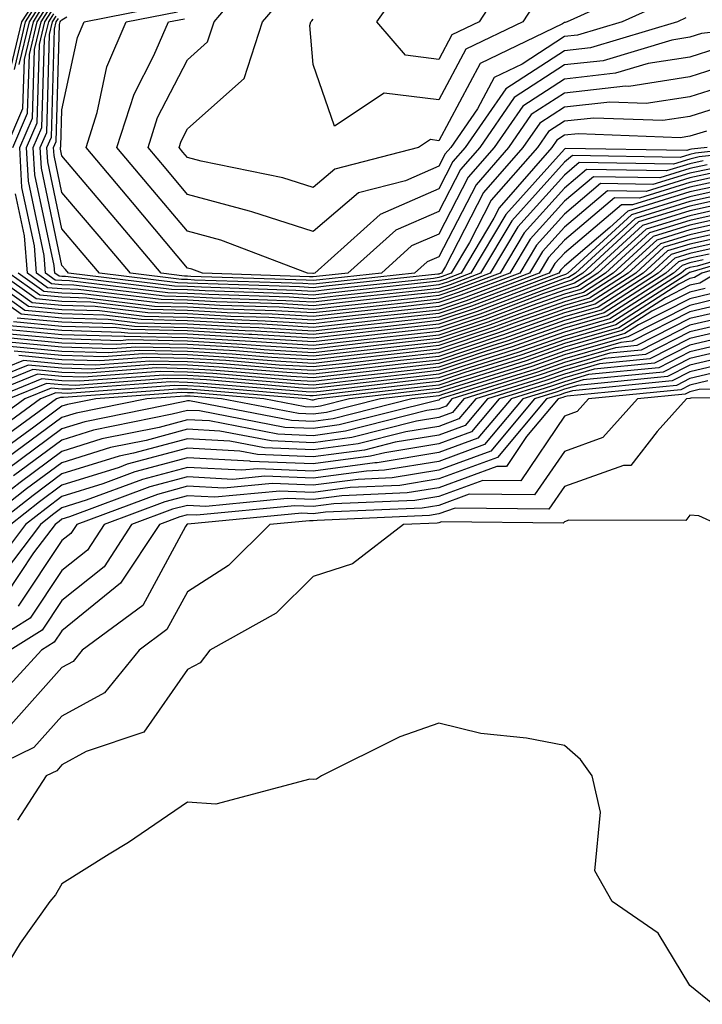
# Model space of a CAD drawing. Units: inches. Extents: x 1029203 to 1031843, y 7218698 to 7221338.
# Drawn here: x 1031045 to 1031099, y 7220644 to 7220722 of the extents above; entities that cross this region are included whole.
import ezdxf

# ---------------------------------------------------------------- set-up
doc = ezdxf.new("R2010")
doc.units = ezdxf.units.IN
doc.header["$MEASUREMENT"] = 0
doc.layers.add('Contour_10297218', color=7, linetype='Continuous', true_color=0xa17b34)

msp = doc.modelspace()

# ---------------------------------------------------------------- linework, layer by layer
at = {"layer": 'Contour_10297218'}
for points in [[(1031096.37, 7220723.6, 2981), (1031092.659, 7220721.92, 2981), (1031089.105, 7220720.865, 2981), (1031088.05, 7220720.748, 2981), (1031084.691, 7220718.561, 2981), (1031082.464, 7220717.506, 2981), (1031081.136, 7220715.006, 2981), (1031079.007, 7220711.92, 2981), (1031078.558, 7220711.412, 2981), (1031078.05, 7220710.436, 2981), (1031075.394, 7220709.264, 2981), (1031071.663, 7220708.307, 2981), (1031068.05, 7220705.24, 2981), (1031063.167, 7220706.803, 2981), (1031062.991, 7220706.861, 2981), (1031058.05, 7220708.19, 2981), (1031056.351, 7220710.221, 2981), (1031054.905, 7220711.92, 2981), (1031055.667, 7220714.303, 2981), (1031058.05, 7220718.912, 2981), (1031059.632, 7220720.338, 2981), (1031060.159, 7220721.92, 2981), (1031063.773, 7220726.197, 2981)], [(1031083.929, 7220726.041, 2978), (1031081.273, 7220721.92, 2978), (1031079.085, 7220720.885, 2978), (1031078.05, 7220718.932, 2978), (1031075.394, 7220719.264, 2978), (1031073.109, 7220721.92, 2978), (1031075.159, 7220724.811, 2978)], [(1031094.984, 7220724.986, 2980), (1031088.265, 7220721.92, 2980), (1031088.109, 7220721.861, 2980), (1031088.05, 7220721.861, 2980), (1031087.894, 7220721.764, 2980), (1031081.351, 7220718.619, 2980), (1031078.05, 7220712.467, 2980), (1031077.405, 7220712.565, 2980), (1031076.448, 7220711.92, 2980), (1031069.769, 7220710.201, 2980), (1031068.05, 7220708.736, 2980), (1031065.648, 7220709.518, 2980), (1031059.124, 7220710.846, 2980), (1031058.05, 7220711.119, 2980), (1031057.679, 7220711.549, 2980), (1031057.386, 7220711.92, 2980), (1031057.542, 7220712.428, 2980), (1031058.05, 7220713.404, 2980), (1031062.562, 7220717.408, 2980), (1031064.007, 7220721.92, 2980), (1031065.862, 7220724.108, 2980)], [(1031043.616, 7220711.92, 2992), (1031044.944, 7220715.026, 2992), (1031045.062, 7220718.932, 2992), (1031045.784, 7220721.92, 2992), (1031046.644, 7220723.326, 2992)], [(1031043.851, 7220717.721, 2995), (1031044.866, 7220721.92, 2995), (1031046.097, 7220723.873, 2995)], [(1031044.261, 7220718.131, 2994), (1031045.159, 7220721.92, 2994), (1031046.273, 7220723.697, 2994)], [(1031044.651, 7220718.522, 2993), (1031045.472, 7220721.92, 2993), (1031046.468, 7220723.502, 2993)], [(1031086.038, 7220723.932, 2979), (1031084.749, 7220721.92, 2979), (1031080.218, 7220719.752, 2979), (1031078.05, 7220715.709, 2979), (1031073.714, 7220716.256, 2979), (1031069.749, 7220713.619, 2979), (1031068.05, 7220718.541, 2979), (1031067.776, 7220721.647, 2979), (1031067.874, 7220721.92, 2979), (1031067.952, 7220722.018, 2979), (1031068.05, 7220722.135, 2979)], [(1031044.144, 7220711.92, 2991), (1031045.316, 7220714.654, 2991), (1031045.452, 7220719.322, 2991), (1031046.077, 7220721.92, 2991), (1031046.839, 7220723.131, 2991)], [(1031102.62, 7220711.92, 2990), (1031098.499, 7220711.471, 2990), (1031098.05, 7220711.373, 2990), (1031097.269, 7220711.139, 2990), (1031088.694, 7220711.276, 2990), (1031088.05, 7220710.748, 2990), (1031083.87, 7220706.1, 2990), (1031081.37, 7220701.92, 2990), (1031078.968, 7220701.002, 2990), (1031078.05, 7220700.709, 2990), (1031076.683, 7220700.553, 2990), (1031070.12, 7220699.85, 2990), (1031068.05, 7220699.615, 2990), (1031065.862, 7220699.733, 2990), (1031060.042, 7220699.928, 2990), (1031058.05, 7220700.045, 2990), (1031056.214, 7220700.084, 2990), (1031049.007, 7220700.963, 2990), (1031048.05, 7220701.002, 2990), (1031047.21, 7220701.08, 2990), (1031046.019, 7220701.92, 2990), (1031045.862, 7220704.108, 2990), (1031044.866, 7220708.736, 2990), (1031044.691, 7220711.92, 2990), (1031045.706, 7220714.264, 2990), (1031045.862, 7220719.733, 2990), (1031046.39, 7220721.92, 2990), (1031047.034, 7220722.936, 2990)], [(1031099.417, 7220711.92, 2989), (1031098.187, 7220711.783, 2989), (1031098.05, 7220711.764, 2989), (1031097.816, 7220711.686, 2989), (1031088.128, 7220711.842, 2989), (1031088.05, 7220711.783, 2989), (1031083.382, 7220706.588, 2989), (1031080.609, 7220701.92, 2989), (1031078.753, 7220701.217, 2989), (1031078.05, 7220700.983, 2989), (1031076.995, 7220700.865, 2989), (1031069.866, 7220700.104, 2989), (1031068.05, 7220699.889, 2989), (1031066.136, 7220700.006, 2989), (1031059.749, 7220700.221, 2989), (1031058.05, 7220700.318, 2989), (1031056.487, 7220700.358, 2989), (1031048.655, 7220701.315, 2989), (1031048.05, 7220701.334, 2989), (1031047.503, 7220701.373, 2989), (1031046.741, 7220701.92, 2989), (1031046.644, 7220703.326, 2989), (1031045.374, 7220709.244, 2989), (1031045.237, 7220711.92, 2989), (1031046.077, 7220713.893, 2989), (1031046.253, 7220720.123, 2989), (1031046.683, 7220721.92, 2989), (1031047.21, 7220722.76, 2989)], [(1031099.359, 7220713.229, 2988), (1031098.05, 7220712.818, 2988), (1031097.269, 7220712.701, 2988), (1031089.144, 7220713.014, 2988), (1031088.05, 7220712.897, 2988), (1031087.464, 7220712.506, 2988), (1031087.054, 7220711.92, 2988), (1031082.855, 7220707.115, 2988), (1031082.425, 7220706.295, 2988), (1031079.827, 7220701.92, 2988), (1031078.538, 7220701.432, 2988), (1031078.05, 7220701.276, 2988), (1031077.327, 7220701.197, 2988), (1031069.612, 7220700.358, 2988), (1031068.05, 7220700.182, 2988), (1031066.409, 7220700.279, 2988), (1031059.456, 7220700.514, 2988), (1031058.05, 7220700.592, 2988), (1031056.761, 7220700.631, 2988), (1031048.323, 7220701.647, 2988), (1031048.05, 7220701.666, 2988), (1031047.816, 7220701.686, 2988), (1031047.484, 7220701.92, 2988), (1031047.425, 7220702.545, 2988), (1031045.882, 7220709.752, 2988), (1031045.765, 7220711.92, 2988), (1031046.448, 7220713.522, 2988), (1031046.663, 7220720.533, 2988), (1031046.995, 7220721.92, 2988), (1031047.405, 7220722.565, 2988)], [(1031100.179, 7220719.791, 2984), (1031098.05, 7220719.127, 2984), (1031094.73, 7220718.6, 2984), (1031092.132, 7220717.838, 2984), (1031088.05, 7220717.369, 2984), (1031084.749, 7220715.221, 2984), (1031082.464, 7220711.92, 2984), (1031080.394, 7220709.576, 2984), (1031078.05, 7220705.026, 2984), (1031075.882, 7220704.088, 2984), (1031073.48, 7220701.92, 2984), (1031068.577, 7220701.393, 2984), (1031068.05, 7220701.334, 2984), (1031067.503, 7220701.373, 2984), (1031058.304, 7220701.666, 2984), (1031058.05, 7220701.686, 2984), (1031057.816, 7220701.686, 2984), (1031055.941, 7220701.92, 2984), (1031052.327, 7220706.197, 2984), (1031048.05, 7220711.256, 2984), (1031047.933, 7220711.803, 2984), (1031047.933, 7220711.92, 2984), (1031047.972, 7220711.998, 2984), (1031048.05, 7220714.928, 2984), (1031049.28, 7220720.69, 2984), (1031049.808, 7220721.92, 2984), (1031056.702, 7220723.268, 2984)], [(1031107.151, 7220721.92, 2983), (1031098.968, 7220721.002, 2983), (1031098.05, 7220720.709, 2983), (1031096.605, 7220720.475, 2983), (1031091.136, 7220718.834, 2983), (1031088.05, 7220718.502, 2983), (1031084.066, 7220715.904, 2983), (1031081.312, 7220711.92, 2983), (1031079.788, 7220710.182, 2983), (1031078.05, 7220706.842, 2983), (1031074.632, 7220705.338, 2983), (1031070.823, 7220701.92, 2983), (1031068.323, 7220701.647, 2983), (1031068.05, 7220701.627, 2983), (1031067.757, 7220701.627, 2983), (1031059.241, 7220701.92, 2983), (1031058.382, 7220702.252, 2983), (1031058.05, 7220702.33, 2983), (1031053.675, 7220707.545, 2983), (1031049.964, 7220711.92, 2983), (1031050.843, 7220714.713, 2983), (1031051.624, 7220718.346, 2983), (1031053.167, 7220721.92, 2983), (1031057.249, 7220722.721, 2983)], [(1031101.663, 7220715.533, 2987), (1031098.05, 7220714.401, 2987), (1031095.901, 7220714.068, 2987), (1031090.394, 7220714.264, 2987), (1031088.05, 7220714.01, 2987), (1031086.78, 7220713.19, 2987), (1031085.901, 7220711.92, 2987), (1031082.23, 7220707.74, 2987), (1031080.491, 7220704.361, 2987), (1031079.046, 7220701.92, 2987), (1031078.323, 7220701.647, 2987), (1031078.05, 7220701.568, 2987), (1031077.64, 7220701.51, 2987), (1031069.359, 7220700.611, 2987), (1031068.05, 7220700.475, 2987), (1031066.683, 7220700.553, 2987), (1031059.163, 7220700.807, 2987), (1031058.05, 7220700.865, 2987), (1031057.015, 7220700.885, 2987), (1031048.577, 7220701.92, 2987), (1031048.343, 7220702.213, 2987), (1031048.05, 7220702.545, 2987), (1031046.409, 7220710.279, 2987), (1031046.312, 7220711.92, 2987), (1031046.839, 7220713.131, 2987), (1031047.054, 7220720.924, 2987), (1031047.288, 7220721.92, 2987), (1031047.581, 7220722.389, 2987)], [(1031102.581, 7220717.389, 2986), (1031098.05, 7220715.963, 2986), (1031094.554, 7220715.416, 2986), (1031091.663, 7220715.533, 2986), (1031088.05, 7220715.123, 2986), (1031086.097, 7220713.873, 2986), (1031084.749, 7220711.92, 2986), (1031081.624, 7220708.346, 2986), (1031078.577, 7220702.447, 2986), (1031078.265, 7220701.92, 2986), (1031078.109, 7220701.861, 2986), (1031078.05, 7220701.842, 2986), (1031077.972, 7220701.842, 2986), (1031069.085, 7220700.885, 2986), (1031068.05, 7220700.768, 2986), (1031066.956, 7220700.826, 2986), (1031058.87, 7220701.1, 2986), (1031058.05, 7220701.139, 2986), (1031057.288, 7220701.158, 2986), (1031051.038, 7220701.92, 2986), (1031049.671, 7220703.541, 2986), (1031048.05, 7220705.455, 2986), (1031046.917, 7220710.787, 2986), (1031046.839, 7220711.92, 2986), (1031047.21, 7220712.76, 2986), (1031047.464, 7220721.334, 2986), (1031047.601, 7220721.92, 2986), (1031047.776, 7220722.193, 2986)], [(1031101.37, 7220718.6, 2985), (1031098.05, 7220717.545, 2985), (1031093.187, 7220716.783, 2985), (1031092.933, 7220716.803, 2985), (1031088.05, 7220716.256, 2985), (1031085.413, 7220714.557, 2985), (1031083.597, 7220711.92, 2985), (1031081.019, 7220708.951, 2985), (1031078.05, 7220703.229, 2985), (1031077.132, 7220702.838, 2985), (1031076.116, 7220701.92, 2985), (1031068.831, 7220701.139, 2985), (1031068.05, 7220701.041, 2985), (1031067.23, 7220701.1, 2985), (1031058.597, 7220701.373, 2985), (1031058.05, 7220701.412, 2985), (1031057.562, 7220701.432, 2985), (1031053.499, 7220701.92, 2985), (1031050.999, 7220704.869, 2985), (1031048.05, 7220708.346, 2985), (1031047.425, 7220711.295, 2985), (1031047.386, 7220711.92, 2985), (1031047.581, 7220712.389, 2985), (1031047.855, 7220721.725, 2985), (1031047.913, 7220721.92, 2985), (1031047.952, 7220722.018, 2985), (1031048.05, 7220722.096, 2985), (1031048.441, 7220722.311, 2985)], [(1031097.737, 7220722.233, 2982), (1031097.054, 7220721.92, 2982), (1031090.12, 7220719.85, 2982), (1031088.05, 7220719.615, 2982), (1031083.382, 7220716.588, 2982), (1031080.159, 7220711.92, 2982), (1031079.163, 7220710.807, 2982), (1031078.05, 7220708.639, 2982), (1031073.382, 7220706.588, 2982), (1031068.187, 7220701.92, 2982), (1031068.069, 7220701.901, 2982), (1031068.05, 7220701.901, 2982), (1031068.03, 7220701.901, 2982), (1031067.601, 7220701.92, 2982), (1031060.687, 7220704.557, 2982), (1031058.05, 7220705.26, 2982), (1031055.003, 7220708.873, 2982), (1031052.425, 7220711.92, 2982), (1031053.792, 7220716.178, 2982), (1031055.374, 7220719.244, 2982), (1031056.526, 7220721.92, 2982), (1031057.796, 7220722.174, 2982)], [(1031105.804, 7220711.92, 2991), (1031098.792, 7220711.178, 2991), (1031098.05, 7220711.002, 2991), (1031096.741, 7220710.611, 2991), (1031089.241, 7220710.729, 2991), (1031088.05, 7220709.713, 2991), (1031084.359, 7220705.611, 2991), (1031082.151, 7220701.92, 2991), (1031079.183, 7220700.787, 2991), (1031078.05, 7220700.416, 2991), (1031076.37, 7220700.24, 2991), (1031070.374, 7220699.596, 2991), (1031068.05, 7220699.322, 2991), (1031065.609, 7220699.479, 2991), (1031060.316, 7220699.654, 2991), (1031058.05, 7220699.772, 2991), (1031055.96, 7220699.83, 2991), (1031049.339, 7220700.631, 2991), (1031048.05, 7220700.67, 2991), (1031046.898, 7220700.768, 2991), (1031045.296, 7220701.92, 2991), (1031045.062, 7220704.908, 2991), (1031044.359, 7220708.229, 2991)], [(1031099.105, 7220710.865, 2992), (1031098.05, 7220710.631, 2992), (1031096.194, 7220710.065, 2992), (1031089.808, 7220710.162, 2992), (1031088.05, 7220708.678, 2992), (1031084.847, 7220705.123, 2992), (1031082.933, 7220701.92, 2992), (1031079.378, 7220700.592, 2992), (1031078.05, 7220700.143, 2992), (1031076.038, 7220699.908, 2992), (1031070.648, 7220699.322, 2992), (1031068.05, 7220699.029, 2992), (1031065.335, 7220699.205, 2992), (1031060.609, 7220699.361, 2992), (1031058.05, 7220699.498, 2992), (1031055.687, 7220699.557, 2992), (1031049.691, 7220700.279, 2992), (1031048.05, 7220700.338, 2992), (1031046.605, 7220700.475, 2992), (1031044.554, 7220701.92, 2992)], [(1031099.73, 7220710.24, 2994), (1031098.05, 7220709.869, 2994), (1031095.101, 7220708.971, 2994), (1031090.921, 7220709.049, 2994), (1031088.05, 7220706.627, 2994), (1031085.823, 7220704.147, 2994), (1031084.495, 7220701.92, 2994), (1031079.808, 7220700.162, 2994), (1031078.05, 7220699.576, 2994), (1031075.394, 7220699.264, 2994), (1031071.155, 7220698.815, 2994), (1031068.05, 7220698.463, 2994), (1031064.788, 7220698.658, 2994), (1031061.194, 7220698.776, 2994), (1031058.05, 7220698.951, 2994), (1031055.159, 7220699.029, 2994), (1031050.355, 7220699.615, 2994), (1031048.05, 7220699.674, 2994), (1031045.999, 7220699.869, 2994), (1031043.109, 7220701.92, 2994)], [(1031099.417, 7220710.553, 2993), (1031098.05, 7220710.26, 2993), (1031095.648, 7220709.518, 2993), (1031090.374, 7220709.596, 2993), (1031088.05, 7220707.643, 2993), (1031085.335, 7220704.635, 2993), (1031083.714, 7220701.92, 2993), (1031079.593, 7220700.377, 2993), (1031078.05, 7220699.85, 2993), (1031075.726, 7220699.596, 2993), (1031070.901, 7220699.068, 2993), (1031068.05, 7220698.756, 2993), (1031065.062, 7220698.932, 2993), (1031060.901, 7220699.068, 2993), (1031058.05, 7220699.225, 2993), (1031055.413, 7220699.283, 2993), (1031050.023, 7220699.947, 2993), (1031048.05, 7220700.006, 2993), (1031046.292, 7220700.162, 2993), (1031043.831, 7220701.92, 2993)], [(1031100.648, 7220709.322, 2997), (1031098.05, 7220708.756, 2997), (1031093.48, 7220707.35, 2997), (1031092.601, 7220707.369, 2997), (1031088.05, 7220703.522, 2997), (1031087.288, 7220702.682, 2997), (1031086.839, 7220701.92, 2997), (1031080.452, 7220699.518, 2997), (1031078.05, 7220698.717, 2997), (1031074.437, 7220698.307, 2997), (1031071.937, 7220698.033, 2997), (1031068.05, 7220697.604, 2997), (1031063.987, 7220697.858, 2997), (1031062.054, 7220697.916, 2997), (1031058.05, 7220698.131, 2997), (1031054.359, 7220698.229, 2997), (1031051.39, 7220698.58, 2997), (1031048.05, 7220698.678, 2997), (1031045.081, 7220698.951, 2997), (1031040.921, 7220701.92, 2997)], [(1031100.335, 7220709.635, 2996), (1031098.05, 7220709.127, 2996), (1031094.026, 7220707.897, 2996), (1031092.054, 7220707.916, 2996), (1031088.05, 7220704.557, 2996), (1031086.8, 7220703.17, 2996), (1031086.058, 7220701.92, 2996), (1031080.237, 7220699.733, 2996), (1031078.05, 7220698.99, 2996), (1031074.769, 7220698.639, 2996), (1031071.663, 7220698.307, 2996), (1031068.05, 7220697.897, 2996), (1031064.241, 7220698.111, 2996), (1031061.761, 7220698.209, 2996), (1031058.05, 7220698.404, 2996), (1031054.612, 7220698.483, 2996), (1031051.038, 7220698.932, 2996), (1031048.05, 7220699.01, 2996), (1031045.394, 7220699.264, 2996), (1031041.644, 7220701.92, 2996)], [(1031100.023, 7220709.947, 2995), (1031098.05, 7220709.498, 2995), (1031094.554, 7220708.424, 2995), (1031091.487, 7220708.483, 2995), (1031088.05, 7220705.592, 2995), (1031086.312, 7220703.658, 2995), (1031085.276, 7220701.92, 2995), (1031080.023, 7220699.947, 2995), (1031078.05, 7220699.283, 2995), (1031075.081, 7220698.951, 2995), (1031071.409, 7220698.561, 2995), (1031068.05, 7220698.17, 2995), (1031064.515, 7220698.385, 2995), (1031061.487, 7220698.483, 2995), (1031058.05, 7220698.678, 2995), (1031054.886, 7220698.756, 2995), (1031050.706, 7220699.264, 2995), (1031048.05, 7220699.342, 2995), (1031045.687, 7220699.557, 2995), (1031042.366, 7220701.92, 2995)], [(1031100.96, 7220709.01, 2998), (1031098.05, 7220708.385, 2998), (1031093.109, 7220706.861, 2998), (1031091.683, 7220705.553, 2998), (1031088.05, 7220702.486, 2998), (1031087.776, 7220702.193, 2998), (1031087.62, 7220701.92, 2998), (1031080.667, 7220699.303, 2998), (1031078.05, 7220698.424, 2998), (1031074.124, 7220697.994, 2998), (1031072.191, 7220697.779, 2998), (1031068.05, 7220697.311, 2998), (1031063.714, 7220697.584, 2998), (1031062.347, 7220697.623, 2998), (1031058.05, 7220697.858, 2998), (1031054.085, 7220697.955, 2998), (1031051.722, 7220698.248, 2998), (1031048.05, 7220698.346, 2998), (1031044.788, 7220698.658, 2998), (1031040.179, 7220701.92, 2998)], [(1031101.566, 7220708.404, 3000), (1031098.05, 7220707.623, 3000), (1031093.694, 7220706.276, 3000), (1031088.929, 7220701.92, 3000), (1031088.382, 7220701.588, 3000), (1031088.05, 7220701.49, 3000), (1031087.366, 7220701.236, 3000), (1031081.097, 7220698.873, 3000), (1031078.05, 7220697.858, 3000), (1031073.48, 7220697.35, 3000), (1031072.698, 7220697.272, 3000), (1031068.05, 7220696.744, 3000), (1031063.167, 7220697.037, 3000), (1031062.933, 7220697.037, 3000), (1031058.05, 7220697.33, 3000), (1031053.558, 7220697.428, 3000), (1031052.405, 7220697.565, 3000), (1031048.05, 7220697.682, 3000), (1031044.183, 7220698.053, 3000)], [(1031101.253, 7220708.717, 2999), (1031098.05, 7220707.994, 2999), (1031093.401, 7220706.568, 2999), (1031088.323, 7220701.92, 2999), (1031088.148, 7220701.822, 2999), (1031088.05, 7220701.783, 2999), (1031087.835, 7220701.705, 2999), (1031080.882, 7220699.088, 2999), (1031078.05, 7220698.151, 2999), (1031073.792, 7220697.662, 2999), (1031072.444, 7220697.526, 2999), (1031068.05, 7220697.037, 2999), (1031063.441, 7220697.311, 2999), (1031062.64, 7220697.33, 2999), (1031058.05, 7220697.584, 2999), (1031053.812, 7220697.682, 2999), (1031052.073, 7220697.897, 2999), (1031048.05, 7220698.014, 2999), (1031044.476, 7220698.346, 2999)], [(1031102.191, 7220707.779, 3002), (1031098.05, 7220706.881, 3002), (1031094.261, 7220705.709, 3002), (1031090.12, 7220701.92, 3002), (1031088.851, 7220701.119, 3002), (1031088.05, 7220700.865, 3002), (1031086.429, 7220700.299, 3002), (1031081.526, 7220698.443, 3002), (1031078.05, 7220697.291, 3002), (1031073.226, 7220696.744, 3002), (1031072.835, 7220696.705, 3002), (1031068.05, 7220696.178, 3002), (1031063.519, 7220696.451, 3002), (1031062.64, 7220696.51, 3002), (1031058.05, 7220696.783, 3002), (1031053.089, 7220696.881, 3002), (1031053.011, 7220696.881, 3002), (1031048.05, 7220697.018, 3002), (1031043.577, 7220697.447, 3002)], [(1031101.878, 7220708.092, 3001), (1031098.05, 7220707.252, 3001), (1031093.968, 7220706.002, 3001), (1031089.515, 7220701.92, 3001), (1031088.616, 7220701.354, 3001), (1031088.05, 7220701.178, 3001), (1031086.898, 7220700.768, 3001), (1031081.312, 7220698.658, 3001), (1031078.05, 7220697.584, 3001), (1031073.167, 7220697.037, 3001), (1031072.952, 7220697.018, 3001), (1031068.05, 7220696.451, 3001), (1031063.226, 7220696.744, 3001), (1031062.894, 7220696.764, 3001), (1031058.05, 7220697.057, 3001), (1031053.284, 7220697.154, 3001), (1031052.757, 7220697.213, 3001), (1031048.05, 7220697.35, 3001), (1031043.87, 7220697.74, 3001)], [(1031102.796, 7220707.174, 3004), (1031098.05, 7220706.119, 3004), (1031094.827, 7220705.143, 3004), (1031091.331, 7220701.92, 3004), (1031089.339, 7220700.631, 3004), (1031088.05, 7220700.26, 3004), (1031085.491, 7220699.361, 3004), (1031081.956, 7220698.014, 3004), (1031078.05, 7220696.725, 3004), (1031073.734, 7220696.236, 3004), (1031072.191, 7220696.061, 3004), (1031068.05, 7220695.592, 3004), (1031064.144, 7220695.826, 3004), (1031062.132, 7220696.002, 3004), (1031058.05, 7220696.236, 3004), (1031053.636, 7220696.334, 3004), (1031052.366, 7220696.236, 3004), (1031048.05, 7220696.354, 3004), (1031043.148, 7220696.822, 3004)], [(1031102.484, 7220707.486, 3003), (1031098.05, 7220706.49, 3003), (1031094.554, 7220705.416, 3003), (1031090.726, 7220701.92, 3003), (1031089.105, 7220700.865, 3003), (1031088.05, 7220700.572, 3003), (1031085.96, 7220699.83, 3003), (1031081.741, 7220698.229, 3003), (1031078.05, 7220696.998, 3003), (1031073.48, 7220696.49, 3003), (1031072.523, 7220696.393, 3003), (1031068.05, 7220695.885, 3003), (1031063.831, 7220696.139, 3003), (1031062.386, 7220696.256, 3003), (1031058.05, 7220696.51, 3003), (1031053.362, 7220696.608, 3003), (1031052.679, 7220696.549, 3003), (1031048.05, 7220696.686, 3003), (1031043.265, 7220697.135, 3003)], [(1031102.952, 7220706.822, 3005), (1031098.05, 7220705.748, 3005), (1031095.12, 7220704.85, 3005), (1031091.937, 7220701.92, 3005), (1031089.573, 7220700.397, 3005), (1031088.05, 7220699.967, 3005), (1031085.003, 7220698.873, 3005), (1031082.151, 7220697.818, 3005), (1031078.05, 7220696.432, 3005), (1031073.987, 7220695.983, 3005), (1031071.878, 7220695.748, 3005), (1031068.05, 7220695.318, 3005), (1031064.437, 7220695.533, 3005), (1031061.878, 7220695.748, 3005), (1031058.05, 7220695.963, 3005), (1031053.929, 7220696.041, 3005), (1031052.034, 7220695.904, 3005), (1031048.05, 7220696.022, 3005), (1031043.519, 7220696.451, 3005)], [(1031102.484, 7220706.354, 3006), (1031098.05, 7220705.377, 3006), (1031095.413, 7220704.557, 3006), (1031092.523, 7220701.92, 3006), (1031089.808, 7220700.162, 3006), (1031088.05, 7220699.654, 3006), (1031084.534, 7220698.404, 3006), (1031082.366, 7220697.604, 3006), (1031078.05, 7220696.158, 3006), (1031074.241, 7220695.729, 3006), (1031071.546, 7220695.416, 3006), (1031068.05, 7220695.026, 3006), (1031064.749, 7220695.221, 3006), (1031061.605, 7220695.475, 3006), (1031058.05, 7220695.69, 3006), (1031054.202, 7220695.768, 3006), (1031051.722, 7220695.592, 3006), (1031048.05, 7220695.69, 3006), (1031043.89, 7220696.08, 3006)], [(1031101.995, 7220705.865, 3007), (1031098.05, 7220704.986, 3007), (1031095.706, 7220704.264, 3007), (1031093.128, 7220701.92, 3007), (1031090.042, 7220699.928, 3007), (1031088.05, 7220699.361, 3007), (1031084.066, 7220697.936, 3007), (1031082.581, 7220697.389, 3007), (1031078.05, 7220695.865, 3007), (1031074.495, 7220695.475, 3007), (1031071.234, 7220695.104, 3007), (1031068.05, 7220694.733, 3007), (1031065.062, 7220694.908, 3007), (1031061.351, 7220695.221, 3007), (1031058.05, 7220695.416, 3007), (1031054.476, 7220695.494, 3007), (1031051.39, 7220695.26, 3007), (1031048.05, 7220695.358, 3007), (1031044.241, 7220695.729, 3007)], [(1031101.507, 7220705.377, 3008), (1031098.05, 7220704.615, 3008), (1031095.98, 7220703.99, 3008), (1031093.734, 7220701.92, 3008), (1031090.276, 7220699.693, 3008), (1031088.05, 7220699.049, 3008), (1031083.597, 7220697.467, 3008), (1031082.796, 7220697.174, 3008), (1031078.05, 7220695.592, 3008), (1031074.749, 7220695.221, 3008), (1031070.901, 7220694.772, 3008), (1031068.05, 7220694.459, 3008), (1031065.355, 7220694.615, 3008), (1031061.097, 7220694.967, 3008), (1031058.05, 7220695.143, 3008), (1031054.769, 7220695.201, 3008), (1031051.077, 7220694.947, 3008), (1031048.05, 7220695.026, 3008), (1031044.612, 7220695.358, 3008)], [(1031101.038, 7220704.908, 3009), (1031098.05, 7220704.244, 3009), (1031096.273, 7220703.697, 3009), (1031094.339, 7220701.92, 3009), (1031090.511, 7220699.459, 3009), (1031088.05, 7220698.756, 3009), (1031083.128, 7220696.998, 3009), (1031083.011, 7220696.959, 3009), (1031078.05, 7220695.299, 3009), (1031075.003, 7220694.967, 3009), (1031070.569, 7220694.44, 3009), (1031068.05, 7220694.166, 3009), (1031065.667, 7220694.303, 3009), (1031060.843, 7220694.713, 3009), (1031058.05, 7220694.869, 3009), (1031055.042, 7220694.928, 3009), (1031050.745, 7220694.615, 3009), (1031048.05, 7220694.693, 3009), (1031044.984, 7220694.986, 3009), (1031038.46, 7220692.33, 3009)], [(1031105.472, 7220704.498, 3014), (1031098.616, 7220702.486, 3014), (1031098.05, 7220702.369, 3014), (1031097.718, 7220702.252, 3014), (1031097.347, 7220701.92, 3014), (1031091.683, 7220698.287, 3014), (1031088.05, 7220697.233, 3014), (1031084.124, 7220695.846, 3014), (1031080.98, 7220694.85, 3014), (1031078.05, 7220693.873, 3014), (1031076.292, 7220693.678, 3014), (1031068.968, 7220692.838, 3014), (1031068.05, 7220692.74, 3014), (1031067.191, 7220692.779, 3014), (1031059.554, 7220693.424, 3014), (1031058.05, 7220693.502, 3014), (1031056.429, 7220693.541, 3014), (1031049.124, 7220692.994, 3014), (1031048.05, 7220693.033, 3014), (1031046.819, 7220693.151, 3014), (1031043.812, 7220691.92, 3014)], [(1031100.55, 7220704.42, 3010), (1031098.05, 7220703.873, 3010), (1031096.566, 7220703.404, 3010), (1031094.944, 7220701.92, 3010), (1031090.745, 7220699.225, 3010), (1031088.05, 7220698.443, 3010), (1031083.245, 7220696.725, 3010), (1031082.698, 7220696.568, 3010), (1031078.05, 7220695.006, 3010), (1031075.257, 7220694.713, 3010), (1031070.257, 7220694.127, 3010), (1031068.05, 7220693.873, 3010), (1031065.96, 7220694.01, 3010), (1031060.569, 7220694.44, 3010), (1031058.05, 7220694.596, 3010), (1031055.316, 7220694.654, 3010), (1031050.413, 7220694.283, 3010), (1031048.05, 7220694.361, 3010), (1031045.355, 7220694.615, 3010), (1031038.734, 7220691.92, 3010)], [(1031100.062, 7220703.932, 3011), (1031098.05, 7220703.483, 3011), (1031096.859, 7220703.111, 3011), (1031095.53, 7220701.92, 3011), (1031090.98, 7220698.99, 3011), (1031088.05, 7220698.151, 3011), (1031083.46, 7220696.51, 3011), (1031082.269, 7220696.139, 3011), (1031078.05, 7220694.733, 3011), (1031075.53, 7220694.44, 3011), (1031069.925, 7220693.795, 3011), (1031068.05, 7220693.6, 3011), (1031066.273, 7220693.697, 3011), (1031060.316, 7220694.186, 3011), (1031058.05, 7220694.322, 3011), (1031055.589, 7220694.381, 3011), (1031050.101, 7220693.971, 3011), (1031048.05, 7220694.029, 3011), (1031045.726, 7220694.244, 3011), (1031040.003, 7220691.92, 3011)], [(1031105.726, 7220704.244, 3015), (1031098.128, 7220701.998, 3015), (1031098.05, 7220701.979, 3015), (1031097.991, 7220701.979, 3015), (1031097.952, 7220701.92, 3015), (1031091.917, 7220698.053, 3015), (1031088.05, 7220696.92, 3015), (1031084.359, 7220695.611, 3015), (1031080.55, 7220694.42, 3015), (1031078.05, 7220693.6, 3015), (1031076.546, 7220693.424, 3015), (1031068.636, 7220692.506, 3015), (1031068.05, 7220692.447, 3015), (1031067.484, 7220692.486, 3015), (1031059.28, 7220693.151, 3015), (1031058.05, 7220693.229, 3015), (1031056.702, 7220693.268, 3015), (1031048.812, 7220692.682, 3015), (1031048.05, 7220692.701, 3015), (1031047.191, 7220692.779, 3015), (1031045.081, 7220691.92, 3015), (1031041.019, 7220688.951, 3015)], [(1031105.999, 7220703.971, 3016), (1031099.007, 7220701.92, 3016), (1031098.401, 7220701.568, 3016), (1031098.05, 7220701.49, 3016), (1031097.171, 7220701.041, 3016), (1031092.151, 7220697.818, 3016), (1031088.05, 7220696.627, 3016), (1031084.573, 7220695.397, 3016), (1031080.14, 7220694.01, 3016), (1031078.05, 7220693.307, 3016), (1031076.8, 7220693.17, 3016), (1031068.323, 7220692.193, 3016), (1031068.05, 7220692.154, 3016), (1031067.796, 7220692.174, 3016), (1031059.026, 7220692.897, 3016), (1031058.05, 7220692.955, 3016), (1031056.995, 7220692.975, 3016), (1031048.48, 7220692.35, 3016), (1031048.05, 7220692.369, 3016), (1031047.562, 7220692.408, 3016), (1031046.351, 7220691.92, 3016), (1031041.546, 7220688.424, 3016)], [(1031099.573, 7220703.443, 3012), (1031098.05, 7220703.111, 3012), (1031097.132, 7220702.838, 3012), (1031096.136, 7220701.92, 3012), (1031091.214, 7220698.756, 3012), (1031088.05, 7220697.838, 3012), (1031083.675, 7220696.295, 3012), (1031081.839, 7220695.709, 3012), (1031078.05, 7220694.44, 3012), (1031075.784, 7220694.186, 3012), (1031069.612, 7220693.483, 3012), (1031068.05, 7220693.307, 3012), (1031066.585, 7220693.385, 3012), (1031060.062, 7220693.932, 3012), (1031058.05, 7220694.049, 3012), (1031055.882, 7220694.088, 3012), (1031049.769, 7220693.639, 3012), (1031048.05, 7220693.697, 3012), (1031046.097, 7220693.873, 3012), (1031041.273, 7220691.92, 3012)], [(1031099.105, 7220702.975, 3013), (1031098.05, 7220702.74, 3013), (1031097.425, 7220702.545, 3013), (1031096.741, 7220701.92, 3013), (1031091.448, 7220698.522, 3013), (1031088.05, 7220697.545, 3013), (1031083.909, 7220696.061, 3013), (1031081.409, 7220695.279, 3013), (1031078.05, 7220694.166, 3013), (1031076.038, 7220693.932, 3013), (1031069.28, 7220693.151, 3013), (1031068.05, 7220693.014, 3013), (1031066.878, 7220693.092, 3013), (1031059.808, 7220693.678, 3013), (1031058.05, 7220693.776, 3013), (1031056.155, 7220693.815, 3013), (1031049.456, 7220693.326, 3013), (1031048.05, 7220693.365, 3013), (1031046.448, 7220693.522, 3013), (1031042.542, 7220691.92, 3013)], [(1031100.159, 7220701.92, 3017), (1031098.831, 7220701.139, 3017), (1031098.05, 7220700.963, 3017), (1031096.097, 7220699.967, 3017), (1031092.386, 7220697.584, 3017), (1031088.05, 7220696.315, 3017), (1031084.808, 7220695.162, 3017), (1031079.71, 7220693.58, 3017), (1031078.05, 7220693.014, 3017), (1031077.054, 7220692.916, 3017), (1031068.46, 7220691.92, 3017), (1031068.128, 7220691.842, 3017), (1031068.05, 7220691.822, 3017), (1031067.952, 7220691.822, 3017), (1031067.484, 7220691.92, 3017), (1031058.773, 7220692.643, 3017), (1031058.05, 7220692.682, 3017), (1031057.269, 7220692.701, 3017), (1031048.167, 7220692.037, 3017), (1031047.933, 7220692.037, 3017), (1031047.62, 7220691.92, 3017), (1031042.073, 7220687.897, 3017)], [(1031099.261, 7220700.709, 3018), (1031098.05, 7220700.416, 3018), (1031095.023, 7220698.893, 3018), (1031092.62, 7220697.35, 3018), (1031088.05, 7220696.022, 3018), (1031085.023, 7220694.947, 3018), (1031079.28, 7220693.151, 3018), (1031078.05, 7220692.74, 3018), (1031077.308, 7220692.662, 3018), (1031070.941, 7220691.92, 3018), (1031068.636, 7220691.334, 3018), (1031068.05, 7220691.256, 3018), (1031067.425, 7220691.295, 3018), (1031064.124, 7220691.92, 3018), (1031058.519, 7220692.389, 3018), (1031058.05, 7220692.408, 3018), (1031057.542, 7220692.428, 3018), (1031050.745, 7220691.92, 3018), (1031048.499, 7220691.471, 3018), (1031048.05, 7220691.334, 3018), (1031045.804, 7220689.674, 3018), (1031042.62, 7220687.35, 3018)], [(1031099.691, 7220700.279, 3019), (1031098.05, 7220699.889, 3019), (1031093.948, 7220697.818, 3019), (1031092.855, 7220697.115, 3019), (1031088.05, 7220695.709, 3019), (1031085.257, 7220694.713, 3019), (1031078.851, 7220692.721, 3019), (1031078.05, 7220692.447, 3019), (1031077.562, 7220692.408, 3019), (1031073.421, 7220691.92, 3019), (1031069.124, 7220690.846, 3019), (1031068.05, 7220690.69, 3019), (1031066.878, 7220690.748, 3019), (1031060.745, 7220691.92, 3019), (1031058.265, 7220692.135, 3019), (1031057.835, 7220692.135, 3019), (1031054.808, 7220691.92, 3019), (1031049.183, 7220690.787, 3019), (1031048.05, 7220690.436, 3019), (1031043.148, 7220686.822, 3019)], [(1031100.12, 7220699.85, 3020), (1031098.05, 7220699.361, 3020), (1031093.109, 7220696.861, 3020), (1031092.972, 7220696.842, 3020), (1031088.05, 7220695.416, 3020), (1031085.472, 7220694.498, 3020), (1031078.421, 7220692.291, 3020), (1031078.05, 7220692.174, 3020), (1031077.835, 7220692.135, 3020), (1031075.901, 7220691.92, 3020), (1031069.632, 7220690.338, 3020), (1031068.05, 7220690.123, 3020), (1031066.331, 7220690.201, 3020), (1031058.206, 7220691.764, 3020), (1031058.05, 7220691.764, 3020), (1031057.835, 7220691.705, 3020), (1031049.866, 7220690.104, 3020), (1031048.05, 7220689.537, 3020), (1031043.675, 7220686.295, 3020)], [(1031100.55, 7220699.42, 3021), (1031098.05, 7220698.834, 3021), (1031093.46, 7220696.51, 3021), (1031092.542, 7220696.412, 3021), (1031088.05, 7220695.104, 3021), (1031085.706, 7220694.264, 3021), (1031078.167, 7220691.92, 3021), (1031078.109, 7220691.861, 3021), (1031078.05, 7220691.822, 3021), (1031077.933, 7220691.803, 3021), (1031070.12, 7220689.85, 3021), (1031068.05, 7220689.557, 3021), (1031065.784, 7220689.654, 3021), (1031059.007, 7220690.963, 3021), (1031058.05, 7220691.002, 3021), (1031056.819, 7220690.69, 3021), (1031050.55, 7220689.42, 3021), (1031048.05, 7220688.639, 3021), (1031044.183, 7220685.787, 3021)], [(1031100.98, 7220698.99, 3022), (1031098.05, 7220698.307, 3022), (1031093.812, 7220696.158, 3022), (1031092.112, 7220695.983, 3022), (1031088.05, 7220694.811, 3022), (1031085.921, 7220694.049, 3022), (1031079.105, 7220691.92, 3022), (1031078.636, 7220691.334, 3022), (1031078.05, 7220691.139, 3022), (1031077.112, 7220690.983, 3022), (1031070.628, 7220689.342, 3022), (1031068.05, 7220688.99, 3022), (1031065.237, 7220689.108, 3022), (1031059.808, 7220690.162, 3022), (1031058.05, 7220690.26, 3022), (1031055.784, 7220689.654, 3022), (1031051.234, 7220688.736, 3022), (1031048.05, 7220687.74, 3022), (1031044.71, 7220685.26, 3022), (1031040.433, 7220681.92, 3022)], [(1031101.409, 7220698.561, 3023), (1031098.05, 7220697.779, 3023), (1031094.163, 7220695.807, 3023), (1031091.683, 7220695.553, 3023), (1031088.05, 7220694.498, 3023), (1031086.136, 7220693.834, 3023), (1031080.042, 7220691.92, 3023), (1031079.144, 7220690.826, 3023), (1031078.05, 7220690.436, 3023), (1031076.273, 7220690.143, 3023), (1031071.136, 7220688.834, 3023), (1031068.05, 7220688.424, 3023), (1031064.71, 7220688.58, 3023), (1031060.609, 7220689.361, 3023), (1031058.05, 7220689.498, 3023), (1031054.749, 7220688.619, 3023), (1031051.917, 7220688.053, 3023), (1031048.05, 7220686.842, 3023), (1031045.218, 7220684.752, 3023), (1031041.624, 7220681.92, 3023)], [(1031101.839, 7220698.131, 3024), (1031098.05, 7220697.252, 3024), (1031094.515, 7220695.455, 3024), (1031091.273, 7220695.143, 3024), (1031088.05, 7220694.205, 3024), (1031086.37, 7220693.6, 3024), (1031080.999, 7220691.92, 3024), (1031079.651, 7220690.318, 3024), (1031078.05, 7220689.733, 3024), (1031075.433, 7220689.303, 3024), (1031071.624, 7220688.346, 3024), (1031068.05, 7220687.858, 3024), (1031064.163, 7220688.033, 3024), (1031061.409, 7220688.561, 3024), (1031058.05, 7220688.736, 3024), (1031053.734, 7220687.604, 3024), (1031052.601, 7220687.369, 3024), (1031048.05, 7220685.943, 3024), (1031045.745, 7220684.225, 3024), (1031042.796, 7220681.92, 3024)], [(1031102.269, 7220697.701, 3025), (1031098.05, 7220696.725, 3025), (1031094.866, 7220695.104, 3025), (1031090.843, 7220694.713, 3025), (1031088.05, 7220693.893, 3025), (1031086.585, 7220693.385, 3025), (1031081.937, 7220691.92, 3025), (1031080.159, 7220689.811, 3025), (1031078.05, 7220689.029, 3025), (1031074.593, 7220688.463, 3025), (1031072.132, 7220687.838, 3025), (1031068.05, 7220687.311, 3025), (1031063.616, 7220687.486, 3025), (1031062.21, 7220687.76, 3025), (1031058.05, 7220687.994, 3025), (1031053.245, 7220686.725, 3025), (1031052.601, 7220686.471, 3025), (1031048.05, 7220685.045, 3025), (1031046.253, 7220683.717, 3025), (1031043.968, 7220681.92, 3025)], [(1031102.698, 7220697.272, 3026), (1031098.05, 7220696.197, 3026), (1031095.218, 7220694.752, 3026), (1031090.413, 7220694.283, 3026), (1031088.05, 7220693.6, 3026), (1031086.819, 7220693.151, 3026), (1031082.874, 7220691.92, 3026), (1031080.667, 7220689.303, 3026), (1031078.05, 7220688.346, 3026), (1031073.753, 7220687.623, 3026), (1031072.62, 7220687.35, 3026), (1031068.05, 7220686.744, 3026), (1031063.069, 7220686.94, 3026), (1031063.011, 7220686.959, 3026), (1031058.05, 7220687.233, 3026), (1031053.851, 7220686.119, 3026), (1031051.292, 7220685.162, 3026), (1031048.05, 7220684.147, 3026), (1031046.78, 7220683.19, 3026), (1031045.14, 7220681.92, 3026), (1031042.093, 7220677.877, 3026)], [(1031102.933, 7220696.803, 3027), (1031098.05, 7220695.67, 3027), (1031095.569, 7220694.401, 3027), (1031089.984, 7220693.854, 3027), (1031088.05, 7220693.287, 3027), (1031087.034, 7220692.936, 3027), (1031083.812, 7220691.92, 3027), (1031081.175, 7220688.795, 3027), (1031078.05, 7220687.643, 3027), (1031073.148, 7220686.822, 3027), (1031072.952, 7220686.822, 3027), (1031068.05, 7220686.178, 3027), (1031063.616, 7220686.354, 3027), (1031062.366, 7220686.236, 3027), (1031058.05, 7220686.471, 3027), (1031054.456, 7220685.514, 3027), (1031049.984, 7220683.854, 3027), (1031048.05, 7220683.248, 3027), (1031047.288, 7220682.682, 3027), (1031046.331, 7220681.92, 3027), (1031042.757, 7220677.213, 3027)], [(1031102.249, 7220696.119, 3028), (1031098.05, 7220695.143, 3028), (1031095.921, 7220694.049, 3028), (1031089.554, 7220693.424, 3028), (1031088.05, 7220692.994, 3028), (1031087.269, 7220692.701, 3028), (1031084.749, 7220691.92, 3028), (1031081.683, 7220688.287, 3028), (1031078.05, 7220686.94, 3028), (1031073.734, 7220686.236, 3028), (1031072.308, 7220686.178, 3028), (1031068.05, 7220685.611, 3028), (1031064.202, 7220685.768, 3028), (1031061.644, 7220685.514, 3028), (1031058.05, 7220685.709, 3028), (1031055.042, 7220684.928, 3028), (1031048.655, 7220682.526, 3028), (1031048.05, 7220682.35, 3028), (1031047.816, 7220682.154, 3028), (1031047.503, 7220681.92, 3028), (1031045.784, 7220679.654, 3028), (1031043.597, 7220676.373, 3028)], [(1031101.566, 7220695.436, 3029), (1031098.05, 7220694.596, 3029), (1031096.273, 7220693.697, 3029), (1031089.124, 7220692.994, 3029), (1031088.05, 7220692.682, 3029), (1031087.484, 7220692.486, 3029), (1031085.687, 7220691.92, 3029), (1031082.21, 7220687.76, 3029), (1031078.05, 7220686.236, 3029), (1031074.339, 7220685.631, 3029), (1031071.644, 7220685.514, 3029), (1031068.05, 7220685.045, 3029), (1031064.788, 7220685.182, 3029), (1031060.941, 7220684.811, 3029), (1031058.05, 7220684.967, 3029), (1031055.648, 7220684.322, 3029), (1031049.222, 7220681.92, 3029), (1031048.753, 7220681.217, 3029), (1031048.05, 7220680.651, 3029), (1031044.554, 7220675.416, 3029)], [(1031100.862, 7220694.733, 3030), (1031098.05, 7220694.068, 3030), (1031096.624, 7220693.346, 3030), (1031088.694, 7220692.565, 3030), (1031088.05, 7220692.369, 3030), (1031087.718, 7220692.252, 3030), (1031086.624, 7220691.92, 3030), (1031082.718, 7220687.252, 3030), (1031078.05, 7220685.553, 3030), (1031074.944, 7220685.026, 3030), (1031070.999, 7220684.869, 3030), (1031068.05, 7220684.479, 3030), (1031065.394, 7220684.576, 3030), (1031060.218, 7220684.088, 3030), (1031058.05, 7220684.205, 3030), (1031056.234, 7220683.736, 3030), (1031051.409, 7220681.92, 3030), (1031050.081, 7220679.889, 3030), (1031048.05, 7220678.248, 3030), (1031045.511, 7220674.459, 3030), (1031041.429, 7220671.92, 3030)], [(1031100.179, 7220694.049, 3031), (1031098.05, 7220693.541, 3031), (1031096.976, 7220692.994, 3031), (1031088.265, 7220692.135, 3031), (1031088.05, 7220692.076, 3031), (1031087.933, 7220692.037, 3031), (1031087.562, 7220691.92, 3031), (1031085.042, 7220688.912, 3031), (1031083.441, 7220686.529, 3031), (1031082.679, 7220686.549, 3031), (1031078.05, 7220684.85, 3031), (1031075.53, 7220684.44, 3031), (1031070.335, 7220684.205, 3031), (1031068.05, 7220683.912, 3031), (1031065.98, 7220683.99, 3031), (1031059.495, 7220683.365, 3031), (1031058.05, 7220683.443, 3031), (1031056.839, 7220683.131, 3031), (1031053.597, 7220681.92, 3031), (1031051.409, 7220678.561, 3031), (1031048.05, 7220675.865, 3031), (1031046.468, 7220673.502, 3031), (1031043.929, 7220671.92, 3031)], [(1031099.476, 7220693.346, 3032), (1031098.05, 7220693.014, 3032), (1031097.327, 7220692.643, 3032), (1031089.964, 7220691.92, 3032), (1031089.066, 7220690.904, 3032), (1031088.05, 7220690.553, 3032), (1031084.573, 7220685.397, 3032), (1031081.566, 7220685.436, 3032), (1031078.05, 7220684.147, 3032), (1031076.136, 7220683.834, 3032), (1031069.691, 7220683.561, 3032), (1031068.05, 7220683.346, 3032), (1031066.566, 7220683.404, 3032), (1031058.792, 7220682.662, 3032), (1031058.05, 7220682.701, 3032), (1031057.444, 7220682.526, 3032), (1031055.804, 7220681.92, 3032), (1031052.718, 7220677.252, 3032), (1031048.05, 7220673.463, 3032), (1031047.425, 7220672.545, 3032), (1031046.429, 7220671.92, 3032), (1031042.405, 7220667.565, 3032)], [(1031107.191, 7220692.779, 3033), (1031098.792, 7220692.662, 3033), (1031098.05, 7220692.486, 3033), (1031097.679, 7220692.291, 3033), (1031093.87, 7220691.92, 3033), (1031091.116, 7220688.854, 3033), (1031088.05, 7220687.74, 3033), (1031085.687, 7220684.283, 3033), (1031080.472, 7220684.342, 3033), (1031078.05, 7220683.443, 3033), (1031076.741, 7220683.229, 3033), (1031069.046, 7220682.916, 3033), (1031068.05, 7220682.779, 3033), (1031067.151, 7220682.818, 3033), (1031058.069, 7220681.94, 3033), (1031058.03, 7220681.94, 3033), (1031057.991, 7220681.92, 3033), (1031057.894, 7220681.764, 3033), (1031054.495, 7220675.475, 3033), (1031049.671, 7220671.92, 3033), (1031048.948, 7220671.022, 3033), (1031048.05, 7220670.533, 3033), (1031043.987, 7220665.983, 3033)], [(1031107.855, 7220692.115, 3034), (1031098.109, 7220691.979, 3034), (1031098.05, 7220691.959, 3034), (1031098.03, 7220691.94, 3034), (1031097.776, 7220691.92, 3034), (1031095.452, 7220689.322, 3034), (1031093.343, 7220686.627, 3034), (1031092.757, 7220686.627, 3034), (1031088.05, 7220684.947, 3034), (1031086.819, 7220683.151, 3034), (1031079.359, 7220683.229, 3034), (1031078.05, 7220682.76, 3034), (1031077.327, 7220682.643, 3034), (1031068.382, 7220682.252, 3034), (1031068.05, 7220682.213, 3034), (1031067.757, 7220682.213, 3034), (1031064.612, 7220681.92, 3034), (1031061.312, 7220678.658, 3034), (1031058.05, 7220676.568, 3034), (1031056.409, 7220673.561, 3034), (1031054.202, 7220671.92, 3034), (1031051.448, 7220668.522, 3034), (1031048.05, 7220666.666, 3034), (1031045.804, 7220664.166, 3034), (1031041.175, 7220661.92, 3034)], [(1031100.276, 7220681.92, 3035), (1031098.753, 7220682.623, 3035), (1031098.05, 7220682.662, 3035), (1031097.718, 7220682.252, 3035), (1031088.401, 7220682.272, 3035), (1031088.05, 7220682.135, 3035), (1031087.952, 7220682.018, 3035), (1031078.265, 7220682.135, 3035), (1031078.05, 7220682.057, 3035), (1031077.933, 7220682.037, 3035), (1031075.237, 7220681.92, 3035), (1031071.175, 7220678.795, 3035), (1031068.05, 7220677.779, 3035), (1031065.101, 7220674.869, 3035), (1031059.827, 7220671.92, 3035), (1031059.066, 7220670.904, 3035), (1031058.05, 7220670.377, 3035), (1031054.573, 7220665.397, 3035), (1031049.984, 7220663.854, 3035), (1031048.05, 7220662.799, 3035), (1031047.64, 7220662.33, 3035), (1031046.78, 7220661.92, 3035), (1031044.515, 7220658.385, 3035)], [(1031099.866, 7220643.736, 3036), (1031098.05, 7220645.24, 3036), (1031095.53, 7220649.401, 3036), (1031091.859, 7220651.92, 3036), (1031090.491, 7220654.361, 3036), (1031090.941, 7220659.029, 3036), (1031090.276, 7220661.92, 3036), (1031089.339, 7220663.209, 3036), (1031088.05, 7220664.342, 3036), (1031085.042, 7220664.928, 3036), (1031081.409, 7220665.279, 3036), (1031078.05, 7220666.1, 3036), (1031074.944, 7220665.026, 3036), (1031068.714, 7220661.92, 3036), (1031068.304, 7220661.666, 3036), (1031068.05, 7220661.627, 3036), (1031067.796, 7220661.666, 3036), (1031060.296, 7220659.674, 3036), (1031058.05, 7220659.83, 3036), (1031053.343, 7220656.627, 3036), (1031051.819, 7220655.69, 3036), (1031048.05, 7220653.326, 3036), (1031047.523, 7220652.447, 3036), (1031047.073, 7220651.92, 3036), (1031044.73, 7220648.6, 3036), (1031043.46, 7220646.51, 3036)]]:
    msp.add_polyline3d(points, dxfattribs=at)

doc.saveas('drawing.dxf')
